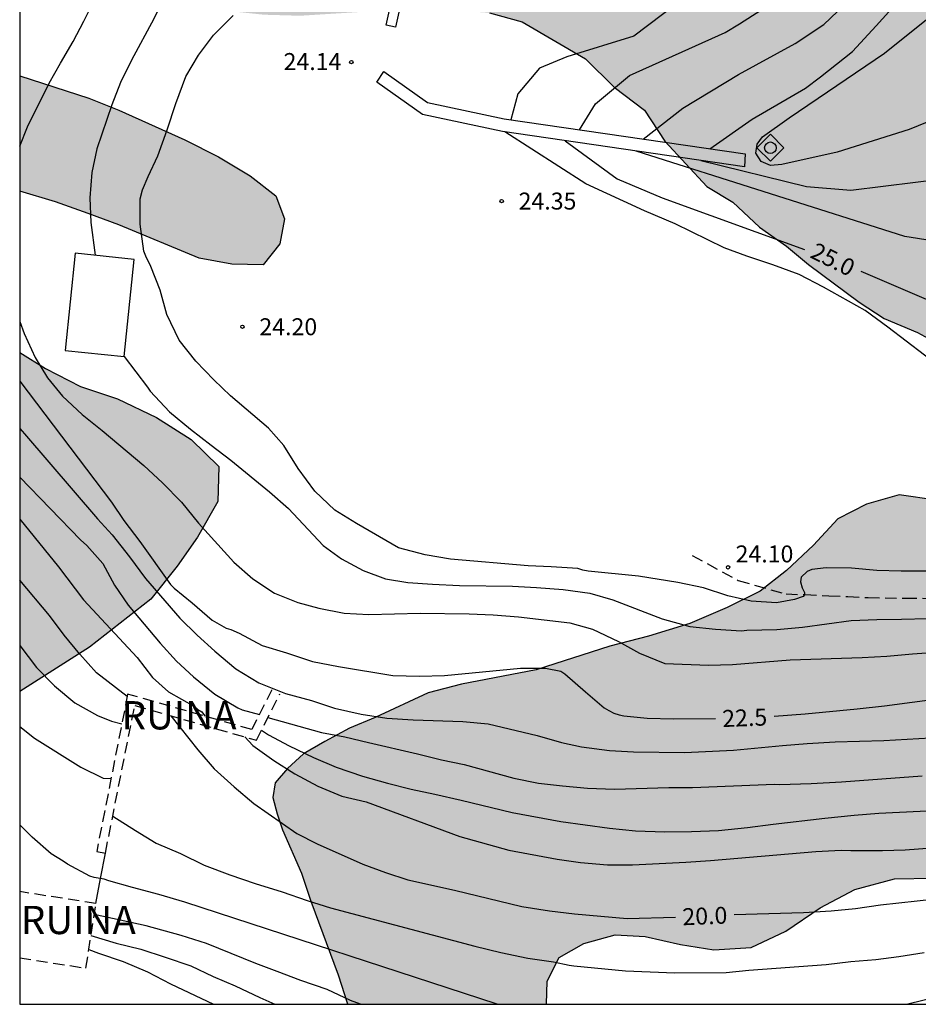
# Model space of a CAD drawing. Units: millimetres. Extents: x 584144 to 584495, y 4795539 to 4795790.
# Drawn here: x 584144 to 584184, y 4795540 to 4795584 of the extents above; entities that cross this region are included whole.
import ezdxf

# ---------------------------------------------------------------- set-up
doc = ezdxf.new("R2010")
doc.units = ezdxf.units.MM
doc.linetypes.add('TRAZOS_NORMALES', pattern=[0.75, 0.5, -0.25])
for name, color, linetype in [('010106', 9, 'Continuous'), ('010205', 9, 'Continuous'), ('020104', 34, 'Continuous'), ('020204', 9, 'Continuous'), ('020307', 24, 'Continuous'), ('020308', 9, 'Continuous'), ('050108', 4, 'Continuous'), ('060128', 7, 'TRAZOS_NORMALES'), ('070105', 6, 'Continuous'), ('070106', 6, 'Continuous'), ('080313', 9, 'Continuous'), ('100106', 63, 'Continuous'), ('220104', 9, 'LINEA_ELECTRICA'), ('990504', 63, 'Continuous')]:
    doc.layers.add(name, color=color, linetype=linetype)
doc.layers.add('020105', color=24, linetype='Continuous', lineweight=30)
doc.layers.add('080123', color=7, linetype='TRAZOS_NORMALES', lineweight=30)
doc.styles.add('ARIAL', font='ARIAL.TTF', dxfattribs={"height": 1})
doc.styles.add('ARIALI', font='ARIALI.TTF', dxfattribs={"height": 1})
doc.linetypes.add('LINEA_ELECTRICA', pattern='A,7.5,-0.3,["E",Standard,S=0.25,R=0,X=-0.1,Y=-0.1],-0.3', length=8.1)

# ---------------------------------------------------------------- blocks, each defined once
blk = doc.blocks.new('COTAPU')
blk.add_circle((0, 0), 0.075)
blk = doc.blocks.new('HITOTR')
for p, q in [((0, 0.595), (-0.595, 0)), ((0.595, 0), (0, 0.595)), ((-0.595, 0), (0, -0.595)), ((0, -0.595), (0.595, 0))]:
    blk.add_line(p, q)
blk.add_circle((0, 0), 0.255)

msp = doc.modelspace()

# ---------------------------------------------------------------- hatches: boundary and pattern name
at = {"layer": '990504'}
h = msp.add_hatch(color=256, dxfattribs=at)
h.paths.add_polyline_path([(584158.632, 4795540.158), (584158.636, 4795540.148), (584167.431, 4795540.148), (584167.455, 4795541.17), (584167.984, 4795542.212), (584169.071, 4795542.827), (584170.465, 4795543.219), (584171.788, 4795543.142), (584173.355, 4795542.789), (584174.827, 4795542.548), (584176.472, 4795542.654), (584178.006, 4795543.37), (584179.525, 4795544.401), (584181.053, 4795545.223), (584182.809, 4795545.694), (584184.533, 4795545.713), (584185.869, 4795545.494), (584187.426, 4795544.826), (584189.831, 4795543.061), (584192.701, 4795541.275), (584193.908, 4795540.894), (584195.777, 4795540.616), (584197.1, 4795540.574), (584198.264, 4795540.746), (584199.334, 4795541.561), (584199.862, 4795542.91), (584199.774, 4795544.129), (584198.859, 4795545.462), (584198.069, 4795546.372), (584196.728, 4795547.422), (584195.512, 4795548.13), (584192.626, 4795549.025), (584191.207, 4795549.725), (584189.935, 4795550.883), (584190.38, 4795551.925), (584191.384, 4795552.615), (584192.233, 4795553.109), (584193.428, 4795553.563), (584194.475, 4795553.864), (584195.848, 4795554.036), (584199.864, 4795554.916), (584201.017, 4795555.137), (584202.126, 4795555.268), (584203.386, 4795555.203), (584207.201, 4795554.692), (584208.022, 4795554.482), (584209.164, 4795554.055), (584210.032, 4795553.692), (584210.754, 4795553.287), (584211.299, 4795552.453), (584212.994, 4795550.746), (584213.777, 4795549.864), (584214.286, 4795548.863), (584214.84, 4795547.98), (584215.335, 4795547.028), (584216.62, 4795545.195), (584218.626, 4795542.842), (584219.432, 4795542.096), (584220.18, 4795541.227), (584221.552, 4795540.147), (584253.8, 4795540.146), (584253.988, 4795542.539), (584254.484, 4795545.859), (584256.092, 4795548.339), (584256.892, 4795550.659), (584257.1, 4795552.755), (584257.156, 4795554.907), (584256.86, 4795558.475), (584259.093, 4795562.49), (584262.548, 4795562.922), (584266.076, 4795562.962), (584267.716, 4795564.09), (584266.525, 4795572.586), (584267.589, 4795576.602), (584270.173, 4795579.81), (584274.189, 4795584.097), (584277.109, 4795587.161), (584279.828, 4795589.489), (584283.748, 4795591.745), (584291.46, 4795592.345), (584298.124, 4795592.329), (584305.188, 4795591.697), (584309.94, 4795590.257), (584313.028, 4795588.745), (584318.187, 4795584.585), (584321.107, 4795579.481), (584322.971, 4795575.881), (584323.819, 4795570.873), (584325.267, 4795565.337), (584328.035, 4795563.713), (584330.978, 4795563.537), (584333.962, 4795565.345), (584336.378, 4795568.793), (584340.034, 4795571.64), (584343.306, 4795572.528), (584347.042, 4795573.888), (584354.642, 4795577.344), (584357.074, 4795578.312), (584360.202, 4795578.544), (584363.186, 4795578.024), (584367.474, 4795575.2), (584371.809, 4795570.72), (584376.329, 4795565.92), (584380.625, 4795561.144), (584385.065, 4795556.824), (584389.561, 4795553.136), (584395, 4795547.824), (584400.416, 4795541.432), (584401.312, 4795541.09), (584402.123, 4795541.054), (584403.182, 4795541.196), (584404.867, 4795542.402), (584407.613, 4795545.367), (584411.018, 4795549.347), (584413.526, 4795552.864), (584415.605, 4795556.735), (584417.109, 4795561.881), (584417.762, 4795566.823), (584419.421, 4795571.384), (584422.19, 4795573.739), (584426.351, 4795574.468), (584431.652, 4795573.974), (584438.91, 4795573.398), (584442.917, 4795572.527), (584445.976, 4795571.685), (584450.173, 4795570.365), (584452.301, 4795568.868), (584453.641, 4795567.181), (584453.985, 4795566.556), (584453.952, 4795566.065), (584452.743, 4795563.63), (584452.591, 4795560.902), (584453.095, 4795560.262), (584461.167, 4795556.614), (584462.583, 4795556.478), (584464.335, 4795558.094), (584464.207, 4795560.806), (584463.191, 4795563.838), (584462.623, 4795568.478), (584462.719, 4795572.694), (584463.903, 4795576.27), (584465.783, 4795578.758), (584467.247, 4795583.157), (584467.367, 4795589.429), (584467.203, 4795590.561), (584467.315, 4795591.611), (584467.487, 4795592.071), (584467.818, 4795592.527), (584468.301, 4795592.885), (584469.165, 4795593.181), (584471.45, 4795593.737), (584472.373, 4795593.921), (584474.1, 4795594.119), (584477.21, 4795594.118), (584479.503, 4795593.434), (584481.441, 4795592.291), (584484.903, 4795587.797), (584485.007, 4795584.605), (584484.247, 4795581.533), (584484.913, 4795579.237), (584485.61, 4795576.704), (584487.467, 4795574.205), (584490.253, 4795572.179), (584492.459, 4795569.395), (584494.051, 4795567.391), (584494.127, 4795744.678), (584493.495, 4795744.82), (584488.175, 4795747.308), (584483.687, 4795750.844), (584480.455, 4795756.764), (584479.959, 4795760.204), (584479.784, 4795764.852), (584479.976, 4795770.236), (584480.824, 4795774.892), (584482.552, 4795779.659), (584484.92, 4795782.907), (584490.588, 4795790.134), (584214.896, 4795790.14), (584212.829, 4795786.66), (584210.661, 4795783.38), (584208.933, 4795779.852), (584209.317, 4795776.22), (584212.292, 4795774.212), (584213.548, 4795773.86), (584214.996, 4795773.252), (584215.012, 4795772.084), (584212.924, 4795771.076), (584210.468, 4795771.381), (584208.364, 4795773.485), (584206.789, 4795773.589), (584205.909, 4795771.349), (584205.66, 4795768.229), (584206.172, 4795764.661), (584208.724, 4795762.277), (584212.844, 4795759.973), (584214.804, 4795758.389), (584216.404, 4795755.973), (584219.516, 4795750.813), (584220.66, 4795747.109), (584221.939, 4795743.589), (584223.795, 4795740.269), (584226.315, 4795738.021), (584227.539, 4795735.917), (584225.539, 4795734.821), (584221.051, 4795736.085), (584217.915, 4795740.141), (584213.884, 4795744.741), (584210.22, 4795748.301), (584205.572, 4795749.125), (584203.78, 4795747.909), (584200.281, 4795744.574), (584197.689, 4795739.47), (584195.713, 4795733.358), (584194.817, 4795727.134), (584193.289, 4795721.054), (584191.033, 4795713.543), (584190.017, 4795708.215), (584190.009, 4795705.463), (584189.936, 4795701.999), (584188.656, 4795694.351), (584188.384, 4795688.607), (584186.648, 4795685.671), (584184.28, 4795684.872), (584182.056, 4795685.264), (584179.344, 4795687.312), (584177.265, 4795690.384), (584175.641, 4795691.216), (584174.225, 4795691.68), (584173.113, 4795691.44), (584171.793, 4795690.928), (584170.049, 4795690.592), (584167.369, 4795690.664), (584164.873, 4795691.176), (584158.961, 4795695.08), (584155.633, 4795696.384), (584150.29, 4795699.456), (584145.794, 4795701.936), (584144.386, 4795703.64), (584144.17, 4795704.512), (584144.634, 4795705.392), (584146.106, 4795705.304), (584149.658, 4795703.728), (584152.73, 4795701.256), (584155.601, 4795699.48), (584159.921, 4795698.896), (584163.257, 4795698.6), (584168.137, 4795699.335), (584172.833, 4795702.279), (584177.009, 4795705.263), (584180.513, 4795708.063), (584181.825, 4795708.623), (584182.777, 4795709.503), (584182.665, 4795710.559), (584178.473, 4795712.575), (584175.089, 4795716.831), (584173.145, 4795719.559), (584170.937, 4795721.359), (584168.777, 4795721.583), (584165.818, 4795720.399), (584160.866, 4795719.351), (584157.234, 4795718.535), (584154.282, 4795718.711), (584152.338, 4795720.375), (584149.01, 4795722.023), (584146.17, 4795722.167), (584144.136, 4795722.328), (584144.135, 4795652.257), (584147.505, 4795653.441), (584151.841, 4795654.585), (584158.464, 4795655.393), (584165.088, 4795656.081), (584169.184, 4795656.345), (584171.984, 4795656.009), (584173.928, 4795654.793), (584175.376, 4795651.969), (584174.92, 4795649.369), (584173.36, 4795646.953), (584170.96, 4795643.809), (584168.32, 4795641.729), (584162.56, 4795639.617), (584156.944, 4795637.857), (584144.134, 4795634.778), (584144.133, 4795588.32), (584144.985, 4795588.01), (584149.434, 4795585.3), (584150.923, 4795584.582), (584152.585, 4795584.156), (584154.939, 4795583.909), (584156.525, 4795583.864), (584159.949, 4795584.077), (584163.243, 4795584.112), (584164.902, 4795583.994), (584166.355, 4795583.594), (584169.147, 4795581.963), (584170.42, 4795580.71), (584171.754, 4795579.689), (584172.663, 4795578.32), (584174.511, 4795576.308), (584175.664, 4795575.619), (584176.846, 4795574.507), (584178.038, 4795573.667), (584179.011, 4795572.863), (584181.247, 4795571.193), (584182.352, 4795570.476), (584183.838, 4795569.855), (584184.967, 4795569.231), (584186.157, 4795568.653), (584189.042, 4795567.556), (584192.108, 4795565.988), (584192.366, 4795565.749), (584193.603, 4795564.892), (584194.287, 4795564.532), (584195.177, 4795564.309), (584196.28, 4795564.16), (584198.294, 4795564.093), (584200.799, 4795564.114), (584201.854, 4795564.008), (584203.936, 4795563.663), (584206.157, 4795563.491), (584207.556, 4795563.248), (584208.475, 4795562.942), (584209.676, 4795562.477), (584211.232, 4795561.438), (584211.745, 4795560.663), (584211.993, 4795560.101), (584212.033, 4795559.56), (584212.008, 4795558.313), (584211.765, 4795557.707), (584210.671, 4795557.207), (584209.483, 4795557.039), (584208.28, 4795556.974), (584207.366, 4795557.065), (584206.179, 4795557.347), (584203.937, 4795558.029), (584201.747, 4795558.397), (584200.69, 4795558.536), (584199.882, 4795558.568), (584199.113, 4795558.468), (584196.949, 4795557.955), (584194.621, 4795557.636), (584193.56, 4795557.426), (584191.624, 4795557.204), (584189.437, 4795557.22), (584188.401, 4795557.395), (584187.68, 4795557.723), (584187.359, 4795558.202), (584187.227, 4795558.79), (584187.152, 4795560.044), (584187.051, 4795560.519), (584186.765, 4795561.152), (584186.493, 4795561.565), (584186.282, 4795561.763), (584184.659, 4795562.444), (584183.023, 4795562.678), (584181.579, 4795562.263), (584180.305, 4795561.615), (584179.234, 4795560.443), (584178.037, 4795559.332), (584176.872, 4795558.419), (584175.409, 4795557.692), (584173.763, 4795556.979), (584171.93, 4795556.423), (584170.234, 4795555.982), (584166.965, 4795554.94), (584163.661, 4795554.307), (584162.201, 4795553.915), (584159.844, 4795552.819), (584158.718, 4795552.349), (584157.631, 4795551.77), (584156.683, 4795551.213), (584155.974, 4795550.567), (584155.426, 4795549.94), (584155.331, 4795549.291), (584155.514, 4795548.56), (584155.747, 4795547.858), (584156.594, 4795545.937), (584157.004, 4795544.71), (584158.221, 4795541.444)])
h.paths.add_polyline_path([(584288.404, 4795707.754), (584284.892, 4795712.434), (584280.588, 4795715.154), (584275.452, 4795717.338), (584271.501, 4795719.45), (584268.189, 4795719.89), (584266.173, 4795719.882), (584264.805, 4795719.026), (584264.605, 4795716.554), (584264.741, 4795714.882), (584265.245, 4795711.266), (584265.156, 4795708.05), (584264.22, 4795705.186), (584263.788, 4795702.162), (584264.332, 4795699.698), (584266.7, 4795697.05), (584274.244, 4795692.338), (584277.724, 4795690.61), (584280.196, 4795689.234), (584281.636, 4795689.21), (584283.372, 4795689.698), (584285.86, 4795692.354), (584288.476, 4795696.034), (584289.564, 4795700.546), (584289.612, 4795703.922), (584289.54, 4795705.858)], flags=0)
h.paths.add_polyline_path([(584433.237, 4795661.88), (584433.098, 4795681.681), (584424.85, 4795707.638), (584421.627, 4795708.994), (584386.988, 4795703.691), (584365.654, 4795697.673), (584343.066, 4795693.401), (584335.218, 4795694.945), (584329.386, 4795695.177), (584325.098, 4795695.393), (584321.163, 4795696.433), (584319.339, 4795699.025), (584319.003, 4795701.793), (584320.283, 4795708.393), (584320.179, 4795710.785), (584318.923, 4795711.089), (584316.771, 4795710.729), (584309.987, 4795709.129), (584304.579, 4795707.033), (584300.651, 4795704.217), (584296.523, 4795699.05), (584294.131, 4795695.194), (584291.027, 4795691.25), (584290.323, 4795688.666), (584290.579, 4795686.434), (584291.339, 4795684.162), (584294.315, 4795681.554), (584297.939, 4795678.906), (584301.467, 4795677.306), (584304.851, 4795674.506), (584306.938, 4795670.562), (584322.767, 4795661.707), (584336.042, 4795659.156), (584362.635, 4795639.071), (584370.056, 4795639.88), (584371.012, 4795645.873), (584372.725, 4795647.079), (584389.495, 4795647.249), (584402.033, 4795645.475), (584405.036, 4795646.494), (584406.917, 4795650.22), (584409.359, 4795653.609), (584418.449, 4795656.863), (584429.709, 4795656.727), (584429.709, 4795656.727), (584431.88, 4795658.897)], flags=0)
for points in [[(584144.133, 4795581.21), (584144.133, 4795576.102), (584145.714, 4795575.628), (584147.154, 4795575.12), (584148.512, 4795574.612), (584152.067, 4795573.144), (584153.508, 4795572.87), (584154.9, 4795572.842), (584155.64, 4795573.771), (584155.848, 4795574.88), (584155.455, 4795575.895), (584154.321, 4795576.783), (584152.919, 4795577.627), (584151.438, 4795578.374), (584148.512, 4795579.682), (584147.196, 4795580.222)], [(584144.133, 4795553.974), (584144.133, 4795568.968), (584145.279, 4795568.268), (584146.826, 4795567.466), (584148.46, 4795566.918), (584150.182, 4795566.091), (584151.707, 4795565.125), (584152.94, 4795563.925), (584152.895, 4795562.376), (584151.996, 4795560.802), (584151.101, 4795559.519), (584149.925, 4795558.066), (584147.22, 4795555.942)]]:
    msp.add_hatch(color=256, dxfattribs=at).paths.add_polyline_path(points)

# ---------------------------------------------------------------- linework, layer by layer
at = {"layer": '010106', "flags": 128}
msp.add_lwpolyline([(584144.132, 4795540.149), (584494.122, 4795540.141), (584494.128, 4795790.134), (584144.138, 4795790.141)], close=True, dxfattribs=at)
at = {"layer": '020104', "flags": 128}
for points, elevation in [([(584214.89, 4795649.258), (584213.863, 4795643.71), (584213.446, 4795641.626), (584203.96, 4795624.934), (584199.293, 4795619.845), (584199.032, 4795619.514), (584195.94, 4795616.336), (584191.854, 4795611.996), (584190.882, 4795610.927), (584189.515, 4795608.899), (584186.13, 4795603.376), (584184.424, 4795599.816), (584183.253, 4795597.749), (584183.091, 4795597.332), (584180.186, 4795591.77), (584180.029, 4795591.373), (584177.603, 4795587.927), (584175.055, 4795585.722), (584173.83, 4795584.889), (584171.284, 4795582.966), (584168.329, 4795582.043), (584167.121, 4795581.539), (584166.165, 4795580.406), (584165.856, 4795579.264)], 24.5), ([(584171.694, 4795578.411), (584173.451, 4795579.775), (584175.911, 4795581.268), (584178.427, 4795582.641), (584179.685, 4795583.48), (584181.203, 4795584.937), (584182.327, 4795586.543), (584183.21, 4795588.39), (584184.475, 4795592.206), (584186.495, 4795598.82), (584188.883, 4795603.138), (584191.454, 4795607.179), (584194.721, 4795611.791), (584199.868, 4795616.56), (584201.794, 4795618.38), (584204.148, 4795621.377), (584209.86, 4795629.556), (584211.868, 4795634.631), (584215.095, 4795642.01), (584215.284, 4795644.461), (584215.374, 4795646.842), (584215.542, 4795648.237)], 25.5), ([(584174.642, 4795577.981), (584176.521, 4795579.285), (584178.885, 4795580.658), (584179.547, 4795581.164), (584180.962, 4795582.287), (584182.006, 4795583.411), (584183.25, 4795584.816), (584184.254, 4795586.784), (584185.442, 4795590.268), (584186.799, 4795594.626), (584187.964, 4795598.439), (584190.414, 4795603.836), (584192.134, 4795606.293), (584194.115, 4795609.387), (584195.573, 4795611.207), (584200.991, 4795615.757), (584202.81, 4795617.095), (584204.041, 4795618.38), (584204.576, 4795619.076), (584210.558, 4795628.778), (584215.72, 4795642.236), (584215.95, 4795647.537)], 26), ([(584144.133, 4795578.092), (584144.483, 4795578.946), (584145.442, 4795580.878), (584145.938, 4795581.773), (584146.491, 4795582.72), (584146.969, 4795583.621), (584147.445, 4795584.575), (584148.352, 4795586.522), (584149.386, 4795588.664), (584150.81, 4795591.77), (584151.07, 4795592.111), (584151.309, 4795592.501), (584151.582, 4795592.868), (584151.887, 4795593.193), (584153.128, 4795594.26), (584154.324, 4795594.804), (584156.391, 4795595.293), (584158.397, 4795595.295), (584161.305, 4795594.464)], 23), ([(584159.648, 4795591.91), (584156.205, 4795591.462), (584154.276, 4795590.834), (584153.2, 4795590.161), (584152.437, 4795589.353), (584151.899, 4795588.321), (584151.214, 4795586.523), (584150.941, 4795585.93), (584150.596, 4795584.837), (584150.059, 4795583.729), (584149.083, 4795581.895), (584148.59, 4795580.91), (584148.205, 4795579.928), (584147.549, 4795577.978), (584147.317, 4795576.929), (584147.228, 4795575.805), (584147.279, 4795574.722), (584147.466, 4795573.269)], 23.5), ([(584185.181, 4795559.3), (584183.113, 4795559.296), (584182.039, 4795559.331), (584180.912, 4795559.424), (584179.79, 4795559.446), (584179.161, 4795559.376), (584178.951, 4795559.283), (584178.687, 4795559.026), (584178.656, 4795558.824), (584178.726, 4795558.567), (584178.834, 4795558.35), (584178.827, 4795558.249), (584178.772, 4795558.179), (584178.392, 4795558.046), (584177.59, 4795557.894), (584176.482, 4795557.968), (584175.444, 4795558.201), (584174.375, 4795558.56), (584173.231, 4795558.801), (584171.49, 4795559.072), (584169.267, 4795559.305), (584169.026, 4795559.337), (584168.807, 4795559.413), (584167.632, 4795559.492), (584166.616, 4795559.537), (584163.184, 4795559.826), (584162.065, 4795560.017), (584160.888, 4795560.335), (584159.027, 4795561.41), (584158.069, 4795561.993), (584157.182, 4795562.833), (584156.439, 4795563.834), (584155.819, 4795564.856), (584155.138, 4795565.62), (584153.452, 4795567.047), (584152.719, 4795567.758), (584151.914, 4795568.583), (584151.181, 4795569.514), (584150.642, 4795570.651), (584150.34, 4795571.72), (584149.927, 4795572.766), (584149.713, 4795573.225), (584149.626, 4795573.458), (584149.455, 4795574.646), (584149.455, 4795575.761), (584149.564, 4795576.158), (584149.806, 4795576.756), (584150.238, 4795577.674), (584150.65, 4795578.818), (584151.036, 4795579.986), (584151.48, 4795581.174), (584152.038, 4795582.12), (584152.698, 4795583.008), (584153.574, 4795583.878)], 24), ([(584187.048, 4795580.29), (584183.461, 4795578.829), (584180.272, 4795577.832), (584177.834, 4795577.283), (584177.328, 4795577.244), (584176.92, 4795577.419), (584176.683, 4795577.779), (584176.745, 4795578.177), (584176.977, 4795578.512), (584178.149, 4795579.343), (584182.367, 4795582.207), (584184.374, 4795583.812)], 26.5), ([(584186.579, 4795566.997), (584182.521, 4795570.084), (584181.517, 4795570.83), (584179.673, 4795571.86), (584178.605, 4795572.422), (584177.429, 4795572.85), (584176.279, 4795573.236), (584175.283, 4795573.604), (584173.115, 4795574.661), (584171.756, 4795575.238), (584169.162, 4795576.432), (584165.584, 4795578.723)], 24.5), ([(584186.894, 4795573.528), (584183.277, 4795574.104), (584171.389, 4795577.875)], 25.5), ([(584174.257, 4795577.456), (584178.927, 4795576.308), (584180.885, 4795576.155), (584185.179, 4795576.684)], 26), ([(584144.133, 4795570.343), (584144.331, 4795569.811), (584144.812, 4795568.752), (584145.362, 4795567.844), (584146.023, 4795567.037), (584146.9, 4795566.223), (584147.778, 4795565.518), (584149.623, 4795563.965), (584150.445, 4795563.209), (584151.281, 4795562.35), (584152.033, 4795561.418), (584153.605, 4795559.696), (584154.435, 4795558.96), (584155.397, 4795558.328), (584156.432, 4795557.916), (584157.359, 4795557.667), (584158.478, 4795557.448), (584159.563, 4795557.378), (584161.843, 4795557.436), (584164.009, 4795557.416), (584165.069, 4795557.362), (584166.184, 4795557.272), (584168.454, 4795557.019), (584169.462, 4795556.732), (584170.604, 4795556.193), (584171.533, 4795555.676), (584172.664, 4795555.22), (584174.588, 4795555.136), (584175.65, 4795555.169), (584178.207, 4795555.379), (584181.391, 4795555.486), (584182.476, 4795555.537), (584183.603, 4795555.637), (584184.653, 4795555.709)], 23), ([(584148.749, 4795568.794), (584149.787, 4795567.443), (584149.897, 4795567.261), (584150.754, 4795566.343), (584151.679, 4795565.585), (584152.596, 4795564.869), (584153.471, 4795564.211), (584155.173, 4795562.809), (584156.022, 4795562.067), (584157.55, 4795560.429), (584158.367, 4795559.846), (584159.32, 4795559.324), (584160.313, 4795558.953), (584161.302, 4795558.799), (584162.389, 4795558.725), (584163.579, 4795558.665), (584165.918, 4795558.629), (584166.985, 4795558.582), (584168.167, 4795558.487), (584169.34, 4795558.322), (584170.356, 4795558.036), (584172.545, 4795557.196), (584173.765, 4795556.848), (584174.903, 4795556.726), (584176.054, 4795556.664), (584176.282, 4795556.686), (584177.609, 4795556.713), (584178.739, 4795556.826), (584180.901, 4795557.117), (584182.028, 4795557.164), (584183.124, 4795557.177), (584185.458, 4795557.24)], 23.5), ([(584144.133, 4795565.605), (584144.352, 4795565.369), (584147.577, 4795561.609), (584148.218, 4795560.899), (584148.984, 4795559.936), (584149.696, 4795558.969), (584151.208, 4795557.22), (584151.986, 4795556.465), (584152.764, 4795555.759), (584153.691, 4795554.984), (584154.708, 4795554.357), (584155.88, 4795553.889), (584157.029, 4795553.582), (584158.048, 4795553.243), (584159.225, 4795552.967), (584160.36, 4795552.792), (584161.533, 4795552.717), (584163.734, 4795552.655), (584164.843, 4795552.541), (584167.007, 4795552.037), (584168.084, 4795551.727), (584168.975, 4795551.522), (584170.207, 4795551.372), (584171.27, 4795551.303), (584173.522, 4795551.281), (584175.701, 4795551.388), (584177.855, 4795551.59), (584178.95, 4795551.676), (584180.196, 4795551.744), (584182.348, 4795551.805), (584184.399, 4795551.925)], 22), ([(584144.133, 4795563.454), (584146.822, 4795560.687), (584147.102, 4795560.434), (584147.806, 4795559.644), (584148.327, 4795558.68), (584148.933, 4795557.799), (584150.346, 4795556.12), (584151.069, 4795555.322), (584151.813, 4795554.623), (584152.762, 4795553.854), (584153.772, 4795553.249), (584153.966, 4795553.171), (584154.73, 4795552.96)], 21.5), ([(584144.133, 4795561.6), (584145.847, 4795559.496), (584146.947, 4795558.024), (584149.328, 4795555.487), (584150.011, 4795554.593), (584150.718, 4795553.956), (584151.865, 4795553.317), (584152.016, 4795553.176), (584152.19, 4795553.072), (584152.311, 4795552.912), (584152.311, 4795552.891)], 21), ([(584148.883, 4795553.749), (584147.532, 4795554.8), (584146.788, 4795555.625), (584146.097, 4795556.471), (584145.457, 4795557.34), (584144.133, 4795558.894)], 20.5), ([(584155.109, 4795552.823), (584157.478, 4795552.17), (584158.505, 4795551.978), (584159.549, 4795551.714), (584161.717, 4795551.222), (584162.784, 4795550.957), (584163.786, 4795550.744), (584165.983, 4795550.136), (584167.067, 4795549.92), (584168.134, 4795549.8), (584169.242, 4795549.699), (584170.437, 4795549.657), (584172.834, 4795549.732), (584173.881, 4795549.736), (584177.515, 4795549.88), (584177.723, 4795549.865), (584179.127, 4795549.905), (584180.472, 4795549.98), (584184.038, 4795550.241)], 21.5), ([(584144.133, 4795552.432), (584144.794, 4795551.912), (584146.832, 4795550.63), (584147.824, 4795550.15), (584148.172, 4795550.127)], 19.5), ([(584154.83, 4795552.273), (584155.138, 4795552.066), (584156.049, 4795551.576), (584157.123, 4795551.062), (584158.126, 4795550.625), (584159.288, 4795550.234), (584160.39, 4795549.919), (584161.448, 4795549.653), (584162.483, 4795549.442), (584163.659, 4795549.174), (584165.915, 4795548.628), (584168.059, 4795548.221), (584170.206, 4795547.931), (584171.358, 4795547.811), (584172.662, 4795547.771), (584173.833, 4795547.778), (584175.03, 4795547.835), (584176.315, 4795547.964), (584177.448, 4795548.112), (584179.738, 4795548.38), (584181.027, 4795548.51), (584182.117, 4795548.602), (584185.467, 4795548.757)], 21), ([(584154.091, 4795551.968), (584154.437, 4795551.593), (584155.372, 4795550.922), (584156.302, 4795550.335), (584157.317, 4795549.796), (584158.37, 4795549.348), (584159.448, 4795549.098), (584163.587, 4795547.568), (584165.757, 4795546.964), (584167.895, 4795546.562), (584168.923, 4795546.41), (584170.125, 4795546.306), (584171.225, 4795546.315), (584173.592, 4795546.432), (584174.679, 4795546.508), (584179.334, 4795546.901), (584180.452, 4795546.956), (584180.883, 4795546.94), (584182.277, 4795546.944), (584183.287, 4795546.974), (584185.434, 4795547.141)], 20.5), ([(584148.254, 4795548.464), (584149.248, 4795547.83), (584150.163, 4795547.275), (584151.243, 4795546.804), (584152.288, 4795546.295), (584153.427, 4795545.863), (584154.537, 4795545.481), (584155.731, 4795545.122), (584156.849, 4795544.732), (584157.876, 4795544.411), (584164.264, 4795542.712), (584165.403, 4795542.43), (584166.599, 4795542.183), (584167.74, 4795542.019), (584168.426, 4795541.872), (584168.64, 4795541.844), (584170.916, 4795541.62), (584173.106, 4795541.537), (584175.376, 4795541.553), (584176.38, 4795541.653), (584179.788, 4795541.903), (584180.884, 4795542.034), (584181.984, 4795542.121), (584183.011, 4795542.254), (584184.132, 4795542.436)], 19.5), ([(584165.252, 4795540.148), (584151.439, 4795544.657), (584150.283, 4795545.005), (584149.118, 4795545.304), (584148.075, 4795545.603), (584147.869, 4795545.676), (584147.432, 4795545.755), (584147.233, 4795545.812), (584146.246, 4795546.336), (584146.057, 4795546.476), (584145.53, 4795546.793), (584144.683, 4795547.539), (584144.132, 4795548.081)], 19), ([(584159.208, 4795540.148), (584158.756, 4795540.312), (584157.725, 4795540.799), (584156.565, 4795541.197), (584155.517, 4795541.588), (584154.574, 4795541.949), (584152.398, 4795542.837), (584151.276, 4795543.184), (584149.731, 4795543.619), (584147.43, 4795544.119)], 18.5), ([(584147.284, 4795543.177), (584148.405, 4795542.84), (584149.482, 4795542.574), (584150.565, 4795542.231), (584151.701, 4795541.847), (584152.694, 4795541.372), (584153.661, 4795540.962), (584154.744, 4795540.436), (584155.415, 4795540.148)], 18)]:
    msp.add_lwpolyline(points, dxfattribs=dict(at, elevation=elevation))
at = {"layer": '020105', "flags": 128}
for points, elevation in [([(584168.885, 4795578.821), (584169.587, 4795579.965), (584171.097, 4795581.225), (584175.322, 4795583.123), (584175.965, 4795583.509), (584178.784, 4795585.337), (584180.155, 4795586.938), (584181.146, 4795588.386), (584181.832, 4795589.301), (584182.339, 4795590.587), (584182.747, 4795591.725), (584183.39, 4795593.929), (584183.753, 4795594.978), (584184.127, 4795595.973), (584184.563, 4795597.053), (584185.036, 4795598.005), (584188.471, 4795605.327), (584191.84, 4795610.382), (584200.137, 4795618.87), (584204.473, 4795623.579), (584206.578, 4795626.387), (584214.28, 4795642.235), (584214.729, 4795644.961), (584215.159, 4795648.931)], 25), ([(584168.251, 4795578.333), (584170.555, 4795576.65), (584172.536, 4795575.811), (584178.838, 4795573.527)], 25), ([(584181.324, 4795572.568), (584187.441, 4795569.941)], 25), ([(584144.133, 4795567.708), (584148.186, 4795562.354), (584148.737, 4795561.539), (584149.451, 4795560.615), (584150.803, 4795558.708), (584150.967, 4795558.55), (584151.757, 4795557.897), (584152.644, 4795557.126), (584153.267, 4795556.771), (584153.461, 4795556.715), (584153.841, 4795556.549), (584154.86, 4795556.006), (584155.927, 4795555.682), (584157.075, 4795555.31), (584158.231, 4795555.078), (584160.632, 4795554.678), (584161.812, 4795554.661), (584162.917, 4795554.682), (584166.279, 4795555.002), (584167.385, 4795555.01), (584168.061, 4795554.877), (584168.236, 4795554.752), (584169.146, 4795553.959), (584169.98, 4795553.26), (584170.182, 4795553.13), (584170.4, 4795553.024), (584170.646, 4795552.94), (584170.851, 4795552.894), (584171.881, 4795552.79), (584173.036, 4795552.771), (584174.897, 4795552.777)], 22.5), ([(584144.133, 4795556.017), (584144.872, 4795555.043), (584145.665, 4795554.229), (584146.566, 4795553.476), (584147.576, 4795552.921), (584148.186, 4795552.66), (584148.648, 4795552.55)], 20), ([(584185.824, 4795553.779), (584182.376, 4795553.325), (584181.165, 4795553.188), (584178.864, 4795552.974), (584177.492, 4795552.877)], 22.5), ([(584150.822, 4795552.899), (584152.016, 4795551.39), (584152.738, 4795550.561), (584153.618, 4795549.754), (584154.482, 4795549.027), (584156.389, 4795547.693), (584157.284, 4795547.244), (584159.3, 4795546.339), (584160.307, 4795545.964), (584161.299, 4795545.649), (584163.355, 4795545.19), (584166.334, 4795544.468), (584167.553, 4795544.277), (584168.658, 4795544.149), (584170.995, 4795543.941), (584173.136, 4795543.998)], 20), ([(584184.632, 4795544.796), (584182.197, 4795544.519), (584181.095, 4795544.365), (584180.011, 4795544.258), (584178.795, 4795544.189), (584175.729, 4795544.094)], 20), ([(584147.189, 4795542.563), (584147.616, 4795542.402), (584148.702, 4795542.035), (584149.788, 4795541.579), (584150.802, 4795541.049), (584152.708, 4795540.148)], 17.5)]:
    msp.add_lwpolyline(points, dxfattribs=dict(at, elevation=elevation))
at = {"layer": '050108'}
msp.add_polyline3d([(584148.749, 4795568.793, 23.906), (584149.192, 4795573.09, 23.89), (584146.586, 4795573.36, 23.849), (584146.143, 4795569.062, 23.865), (584148.749, 4795568.793, 23.906)], dxfattribs=at)
at = {"layer": '060128'}
msp.add_polyline3d([(584173.871, 4795559.987, 24.103), (584175.908, 4795558.888, 24.103), (584178.026, 4795558.289, 24.103), (584178.866, 4795558.259, 24.095), (584179.916, 4795558.204, 24.076), (584180.747, 4795558.176, 24.019), (584181.646, 4795558.127, 23.988), (584183.296, 4795558.106, 23.98), (584184.21, 4795558.096, 23.954)], dxfattribs=at)
at = {"layer": '070105'}
for points in [[(584159.678, 4795589.509, 23.864), (584161.987, 4795588.962, 23.838), (584160.749, 4795583.361, 24.28), (584160.335, 4795583.453, 24.285), (584161.482, 4795588.646, 23.875), (584159.581, 4795589.097, 23.897)], [(584160.236, 4795581.394, 24.287), (584162.163, 4795580.032, 24.379), (584165.554, 4795579.308, 24.456), (584176.208, 4795577.752, 26.373), (584176.175, 4795577.176, 26.39), (584165.481, 4795578.738, 24.467), (584161.94, 4795579.5, 24.375), (584159.917, 4795580.922, 24.291)]]:
    msp.add_polyline3d(points, close=True, dxfattribs=at)
at = {"layer": '070106'}
msp.add_polyline3d([(584147.5, 4795544.6, 20.326), (584147.711, 4795545.712, 20.326), (584147.923, 4795546.83, 20.326)], dxfattribs=at)
at = {"layer": '080123'}
for points in [[(584155.285, 4795554.057, 22.681), (584154.394, 4795552.297, 22.681), (584148.905, 4795553.861, 22.649), (584147.539, 4795546.902, 20.245), (584147.923, 4795546.83, 20.238)], [(584147.923, 4795546.83, 20.237), (584149.217, 4795553.356, 22.647), (584154.602, 4795551.822, 22.681), (584155.642, 4795553.876, 22.675)], [(584144.132, 4795542.198, 19.042), (584147.062, 4795541.741, 19.061), (584147.504, 4795544.599, 19.577), (584144.132, 4795545.125, 19.555)]]:
    msp.add_polyline3d(points, dxfattribs=at)
at = {"layer": '100106', "elevation": 70.314, "flags": 128}
for points in [[(584164.902, 4795583.994), (584166.355, 4795583.594), (584169.147, 4795581.963), (584170.42, 4795580.71), (584171.754, 4795579.689), (584172.663, 4795578.32), (584174.511, 4795576.308), (584175.664, 4795575.619), (584176.846, 4795574.507), (584178.038, 4795573.667), (584179.011, 4795572.863), (584181.247, 4795571.193), (584182.352, 4795570.476), (584183.838, 4795569.855), (584184.967, 4795569.231)], [(584144.133, 4795581.21), (584147.196, 4795580.222), (584148.512, 4795579.682), (584151.438, 4795578.374), (584152.919, 4795577.627), (584154.321, 4795576.783), (584155.455, 4795575.895), (584155.848, 4795574.88), (584155.64, 4795573.771), (584154.9, 4795572.842), (584153.508, 4795572.87), (584152.067, 4795573.144), (584148.512, 4795574.612), (584147.154, 4795575.12), (584145.714, 4795575.628), (584144.133, 4795576.102)], [(584144.133, 4795568.968), (584145.279, 4795568.268), (584146.826, 4795567.466), (584148.46, 4795566.918), (584150.182, 4795566.091), (584151.707, 4795565.125), (584152.94, 4795563.925), (584152.895, 4795562.376), (584151.996, 4795560.802), (584151.101, 4795559.519), (584149.925, 4795558.066), (584147.22, 4795555.942), (584144.133, 4795553.974)], [(584184.659, 4795562.444), (584183.023, 4795562.678), (584181.579, 4795562.263), (584180.305, 4795561.615), (584179.234, 4795560.443), (584178.037, 4795559.332), (584176.872, 4795558.419), (584175.409, 4795557.692), (584173.763, 4795556.979), (584171.93, 4795556.423), (584170.234, 4795555.982), (584166.965, 4795554.94), (584163.661, 4795554.307), (584162.201, 4795553.915), (584159.844, 4795552.819), (584158.718, 4795552.349), (584157.631, 4795551.77), (584156.683, 4795551.213), (584155.974, 4795550.567), (584155.426, 4795549.94), (584155.331, 4795549.291), (584155.514, 4795548.56), (584155.747, 4795547.858), (584156.594, 4795545.937), (584157.004, 4795544.71), (584158.221, 4795541.444), (584158.632, 4795540.158), (584158.636, 4795540.148)], [(584167.431, 4795540.148), (584167.455, 4795541.17), (584167.984, 4795542.212), (584169.071, 4795542.827), (584170.465, 4795543.219), (584171.788, 4795543.142), (584173.355, 4795542.789), (584174.827, 4795542.548), (584176.472, 4795542.654), (584178.006, 4795543.37), (584179.525, 4795544.401), (584181.053, 4795545.223), (584182.809, 4795545.694), (584184.533, 4795545.713)]]:
    msp.add_lwpolyline(points, dxfattribs=at)
at = {"layer": '220104'}
msp.add_polyline3d([(584183.349, 4795540.148, 18.715), (584187.13, 4795541.08, 18.867), (584208.6, 4795546.78, 18.873), (584229.146, 4795552.34, 26.279)], dxfattribs=at)

# ---------------------------------------------------------------- block references
at = {"layer": '010205', "rotation": 359.9987685839998}
msp.add_blockref('HITOTR', (584177.327, 4795578.025, 26.695), dxfattribs=at)
at = {"layer": '020204', "rotation": 359.9987685839998}
for p in [(584158.797, 4795581.813, 24.137), (584165.443, 4795575.667, 24.351), (584153.981, 4795570.108, 24.195), (584175.456, 4795559.468, 24.104)]:
    msp.add_blockref('COTAPU', p, dxfattribs=at)

# ---------------------------------------------------------------- texts
at = {"layer": '020307', "style": 'ARIALI'}
for s, rotation, p in [('25.0', 333.6928, (584179.033, 4795573.191, 24.999)), ('22.5', 2.1518, (584175.211, 4795552.402, 22.499)), ('20.0', 2.2028, (584173.45, 4795543.635, 19.999))]:
    msp.add_text(s, height=0.75, rotation=rotation, dxfattribs=at).set_placement(p)
at = {"layer": '020308', "style": 'ARIAL'}
for s, p in [('24.14', (584155.801, 4795581.463, 24.136)), ('24.35', (584166.193, 4795575.292, 24.35)), ('24.20', (584154.731, 4795569.733, 24.194)), ('24.10', (584175.787, 4795559.686, 24.103))]:
    msp.add_text(s, height=0.75, rotation=359.9988, dxfattribs=at).set_placement(p)
at = {"layer": '080313', "style": 'ARIALI'}
for p in [(584148.638, 4795552.299), (584144.186, 4795543.246)]:
    msp.add_text('RUINA', height=1.25, rotation=359.9988, dxfattribs=at).set_placement(p)

doc.saveas('drawing.dxf')
